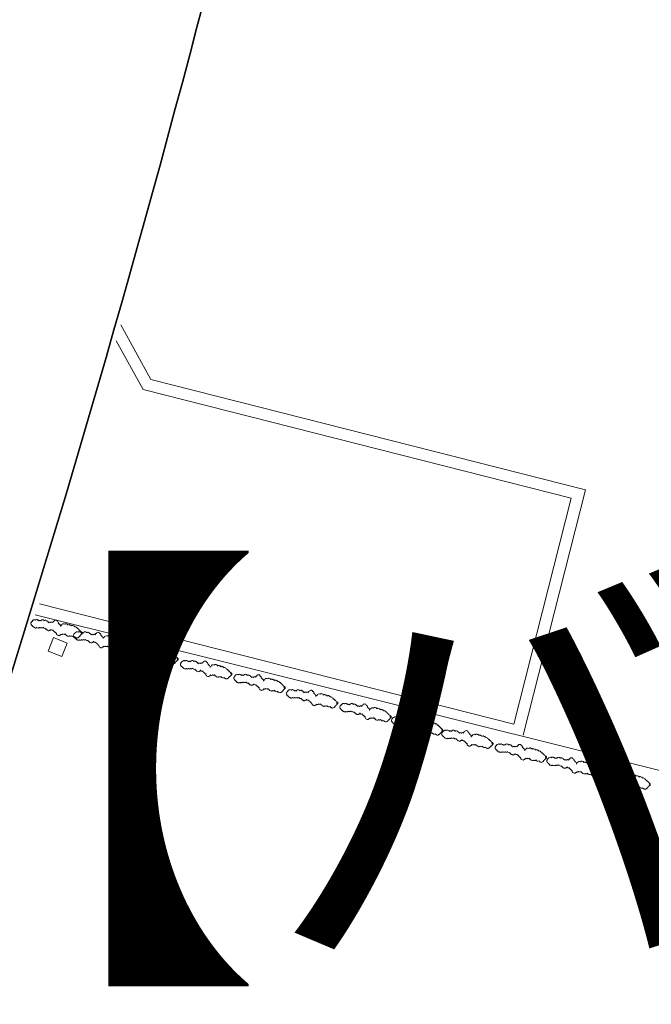
# Model space of a CAD drawing. Units: inches. Extents: x -4058121 to -1681848, y 106085 to 1792351.
# Drawn here: x -3023941 to -3017491, y 346083 to 356139 of the extents above; entities that cross this region are included whole.
import ezdxf

# ---------------------------------------------------------------- set-up
doc = ezdxf.new("R2010")
doc.units = ezdxf.units.IN
doc.header["$MEASUREMENT"] = 0
doc.layers.add('施設配置図', color=1, linetype='Continuous')
doc.styles.get("Standard").update_dxf_attribs({"font": 'arial.ttf'})

msp = doc.modelspace()

# ---------------------------------------------------------------- linework, layer by layer
at = {"layer": '施設配置図', "lineweight": 13}
for p, q in [((-3022601, 352464), (-3022908, 353024, 0)), ((-3022681, 352361), (-3022955, 352859, 0)), ((-3018162, 351338), (-3022601, 352464)), ((-3018308, 351251), (-3022681, 352361)), ((-3018162, 351338), (-3018798, 348832)), ((-3018308, 351251), (-3018893, 348944)), ((-3018893, 348944), (-3023739, 350174)), ((-3014080, 347640, 0), (-3023783, 350062)), ((-3023594, 349829, 0), (-3023651, 349690, 0)), ((-3023455, 349773, 0), (-3023594, 349829, 0)), ((-3023512, 349634, 0), (-3023455, 349773, 0)), ((-3023651, 349690, 0), (-3023512, 349634, 0))]:
    msp.add_line(p, q, dxfattribs=at)
at = {"layer": '施設配置図', "color": 0}
for points in [[(-3004044, 471687, -0.020588), (-3003511, 470349), (-3003728, 470273, -0.063885), (-3002811, 465974), (-3002582, 465993, -0.047814), (-3002625, 462654), (-3002854, 462679, -0.059759), (-3003784, 458672), (-3007867, 447394, 0.076637), (-3009793, 437599), (-3010019, 431278), (-3009790, 431270), (-3010144, 421388, -0.054439), (-3016479, 377882), (-3021983, 356626, -0.030577), (-3027748, 338905)], [(-3027748, 338905, 0.030577), (-3021983, 356626), (-3016479, 377882, 0.04419), (-3010610, 413121, -0.349496), (-3009761, 414033), (-3007661, 414348, -0.356322), (-3004398, 412413, 0.139075), (-2992564, 396085, -0.128947), (-2990270, 393049, 0.183885), (-2975655, 377494), (-2971995, 375713, 0.064593), (-2961872, 372316), (-2942553, 368504, 0.082883), (-2932186, 368199), (-2912851, 370845), (-2912593, 370534, 0.083781), (-2934713, 344219), (-2938048, 338550, -0.250166), (-2979588, 313156)], [(-3031409, 329622), (-3027748, 338905, 0.030577), (-3021983, 356626), (-3016479, 377882, 0.04419), (-3010610, 413121)]]:
    msp.add_lwpolyline(points, format="xyb", dxfattribs=at)
at = {"layer": '施設配置図', "lineweight": 13, "elevation": 0}
for points in [[(-3023302, 349864, 0.520567), (-3023313, 349875, 0.520567), (-3023313, 349875, 0.520567), (-3023325, 349896, 0.520567), (-3023325, 349896, 0.520567), (-3023336, 349906, 0.520567), (-3023336, 349906, 0.520567), (-3023348, 349917, 0.520567), (-3023348, 349917, 0.520567), (-3023359, 349927, 0.520567), (-3023359, 349927, 0.520567), (-3023382, 349937, 0.520567), (-3023382, 349937, 0.520567), (-3023393, 349948, 0.520567), (-3023393, 349948, 0.520567), (-3023415, 349947, 0.520567), (-3023415, 349947, 0.520567), (-3023426, 349957, 0.520567), (-3023426, 349957, 0.520567), (-3023448, 349956, 0.520567), (-3023448, 349956, 0.520567), (-3023460, 349966, 0.520567), (-3023460, 349966, 0.520567), (-3023481, 349965, 0.520567), (-3023481, 349965, 0.520567), (-3023514, 349953, 0.520567), (-3023514, 349953, 0.520567), (-3023524, 349942, 0.520567), (-3023524, 349942, 0.520567), (-3023536, 349963, 0.520567), (-3023536, 349963, 0.520567), (-3023548, 349973, 0.520567), (-3023548, 349973, 0.520567), (-3023559, 349995, 0.520567), (-3023559, 349995, 0.520567), (-3023571, 350005, 0.520567), (-3023571, 350005, 0.520567), (-3023592, 349993, 0.520567), (-3023592, 349993, 0.520567), (-3023603, 349982, 0.520567), (-3023603, 349982, 0.520567), (-3023625, 349981, 0.520567), (-3023625, 349981, 0.520567), (-3023646, 349980, 0.520567), (-3023646, 349980, 0.520567), (-3023658, 349990, 0.520567), (-3023658, 349990, 0.520567), (-3023669, 350001, 0.520567), (-3023669, 350001, 0.520567), (-3023691, 350000, 0.520567), (-3023691, 350000, 0.520567), (-3023703, 350010, 0.520567), (-3023703, 350010, 0.520567), (-3023724, 349998, 0.520567), (-3023724, 349998, 0.520567), (-3023746, 349997, 0.520567), (-3023746, 349997, 0.520567), (-3023757, 350008, 0.520567), (-3023757, 350008, 0.520567), (-3023779, 350007, 0.520567), (-3023779, 350007, 0.520567), (-3023801, 350006, 0.520567), (-3023801, 350006, 0.520567), (-3023811, 349994, 0.520567), (-3023811, 349994, 0.520567), (-3023822, 349983, 0.520567), (-3023822, 349983, 0.520567), (-3023821, 349961, 0.520567), (-3023821, 349961, 0.520567), (-3023809, 349951, 0.520567), (-3023809, 349951, 0.520567), (-3023798, 349940, 0.520567), (-3023798, 349940, 0.520567), (-3023787, 349930, 0.520567), (-3023787, 349930, 0.520567), (-3023765, 349931, 0.520567), (-3023765, 349931, 0.520567), (-3023743, 349932, 0.520567), (-3023743, 349932, 0.520567), (-3023721, 349933, 0.520567), (-3023721, 349933, 0.520567), (-3023699, 349934, 0.520567), (-3023699, 349934, 0.520567), (-3023677, 349924, 0.520567), (-3023677, 349924, 0.520567), (-3023665, 349913, 0.520567), (-3023665, 349913, 0.520567), (-3023654, 349903, 0.520567), (-3023654, 349903, 0.520567), (-3023632, 349904, 0.520567), (-3023632, 349904, 0.520567), (-3023622, 349915, 0.520567), (-3023622, 349915, 0.520567), (-3023599, 349905, 0.520567), (-3023599, 349905, 0.520567), (-3023588, 349895, 0.520567), (-3023588, 349895, 0.520567), (-3023576, 349885, 0.520567), (-3023576, 349885, 0.520567), (-3023565, 349874, 0.520567), (-3023565, 349874, 0.520567), (-3023553, 349853, 0.520567), (-3023553, 349853, 0.520567), (-3023531, 349854, 0.520567), (-3023531, 349854, 0.520567), (-3023521, 349865, 0.520567), (-3023521, 349865, 0.520567), (-3023499, 349866, 0.520567), (-3023499, 349866, 0.520567), (-3023477, 349867, 0.520567), (-3023477, 349867, 0.520567), (-3023466, 349857, 0.520567), (-3023466, 349857, 0.520567), (-3023454, 349846, 0.520567), (-3023454, 349846, 0.520567), (-3023432, 349847, 0.520567), (-3023432, 349847, 0.520567), (-3023410, 349848, 0.520567), (-3023410, 349848, 0.520567), (-3023377, 349839, 0.520567), (-3023377, 349839, 0.520567), (-3023366, 349828, 0.520567), (-3023366, 349828, 0.520567), (-3023344, 349829, 0.520567), (-3023344, 349829, 0.520567), (-3023333, 349841, 0.520567), (-3023333, 349841, 0.520567), (-3023323, 349852, 0.520567), (-3023323, 349852, 0.520567), (-3023313, 349864, 0.520567), (-3023313, 349864, 0.520567), (-3023302, 349875, 0.520567), (-3023302, 349875, 0.520567), (-3023313, 349885, 0.520567), (-3023313, 349885)], [(-3022867, 349740, 0.520567), (-3022879, 349751, 0.520567), (-3022879, 349751, 0.520567), (-3022891, 349772, 0.520567), (-3022891, 349772, 0.520567), (-3022902, 349783, 0.520567), (-3022902, 349783, 0.520567), (-3022913, 349793, 0.520567), (-3022913, 349793, 0.520567), (-3022925, 349803, 0.520567), (-3022925, 349803, 0.520567), (-3022947, 349813, 0.520567), (-3022947, 349813, 0.520567), (-3022959, 349824, 0.520567), (-3022959, 349824, 0.520567), (-3022980, 349823, 0.520567), (-3022980, 349823, 0.520567), (-3022992, 349833, 0.520567), (-3022992, 349833, 0.520567), (-3023014, 349832, 0.520567), (-3023014, 349832, 0.520567), (-3023025, 349843, 0.520567), (-3023025, 349843, 0.520567), (-3023047, 349842, 0.520567), (-3023047, 349842, 0.520567), (-3023079, 349829, 0.520567), (-3023079, 349829, 0.520567), (-3023090, 349818, 0.520567), (-3023090, 349818, 0.520567), (-3023102, 349839, 0.520567), (-3023102, 349839, 0.520567), (-3023113, 349850, 0.520567), (-3023113, 349850, 0.520567), (-3023125, 349871, 0.520567), (-3023125, 349871, 0.520567), (-3023136, 349881, 0.520567), (-3023136, 349881, 0.520567), (-3023158, 349870, 0.520567), (-3023158, 349870, 0.520567), (-3023168, 349858, 0.520567), (-3023168, 349858, 0.520567), (-3023190, 349857, 0.520567), (-3023190, 349857, 0.520567), (-3023212, 349856, 0.520567), (-3023212, 349856, 0.520567), (-3023223, 349867, 0.520567), (-3023223, 349867, 0.520567), (-3023235, 349877, 0.520567), (-3023235, 349877, 0.520567), (-3023257, 349876, 0.520567), (-3023257, 349876, 0.520567), (-3023268, 349886, 0.520567), (-3023268, 349886, 0.520567), (-3023290, 349875, 0.520567), (-3023290, 349875, 0.520567), (-3023311, 349874, 0.520567), (-3023311, 349874, 0.520567), (-3023323, 349884, 0.520567), (-3023323, 349884, 0.520567), (-3023345, 349883, 0.520567), (-3023345, 349883, 0.520567), (-3023367, 349882, 0.520567), (-3023367, 349882, 0.520567), (-3023377, 349871, 0.520567), (-3023377, 349871, 0.520567), (-3023388, 349859, 0.520567), (-3023388, 349859, 0.520567), (-3023387, 349837, 0.520567), (-3023387, 349837, 0.520567), (-3023375, 349827, 0.520567), (-3023375, 349827, 0.520567), (-3023364, 349817, 0.520567), (-3023364, 349817, 0.520567), (-3023352, 349806, 0.520567), (-3023352, 349806, 0.520567), (-3023330, 349807, 0.520567), (-3023330, 349807, 0.520567), (-3023309, 349808, 0.520567), (-3023309, 349808, 0.520567), (-3023287, 349809, 0.520567), (-3023287, 349809, 0.520567), (-3023265, 349810, 0.520567), (-3023265, 349810, 0.520567), (-3023242, 349800, 0.520567), (-3023242, 349800, 0.520567), (-3023231, 349790, 0.520567), (-3023231, 349790, 0.520567), (-3023220, 349779, 0.520567), (-3023220, 349779, 0.520567), (-3023198, 349780, 0.520567), (-3023198, 349780, 0.520567), (-3023187, 349792, 0.520567), (-3023187, 349792, 0.520567), (-3023165, 349782, 0.520567), (-3023165, 349782, 0.520567), (-3023153, 349771, 0.520567), (-3023153, 349771, 0.520567), (-3023142, 349761, 0.520567), (-3023142, 349761, 0.520567), (-3023131, 349750, 0.520567), (-3023131, 349750, 0.520567), (-3023119, 349729, 0.520567), (-3023119, 349729, 0.520567), (-3023097, 349730, 0.520567), (-3023097, 349730, 0.520567), (-3023086, 349741, 0.520567), (-3023086, 349741, 0.520567), (-3023065, 349742, 0.520567), (-3023065, 349742, 0.520567), (-3023043, 349743, 0.520567), (-3023043, 349743, 0.520567), (-3023031, 349733, 0.520567), (-3023031, 349733, 0.520567), (-3023020, 349723, 0.520567), (-3023020, 349723, 0.520567), (-3022998, 349724, 0.520567), (-3022998, 349724, 0.520567), (-3022976, 349725, 0.520567), (-3022976, 349725, 0.520567), (-3022943, 349715, 0.520567), (-3022943, 349715, 0.520567), (-3022931, 349705, 0.520567), (-3022931, 349705, 0.520567), (-3022909, 349706, 0.520567), (-3022909, 349706, 0.520567), (-3022899, 349717, 0.520567), (-3022899, 349717, 0.520567), (-3022889, 349728, 0.520567), (-3022889, 349728, 0.520567), (-3022878, 349740, 0.520567), (-3022878, 349740, 0.520567), (-3022868, 349751, 0.520567), (-3022868, 349751, 0.520567), (-3022879, 349762, 0.520567), (-3022879, 349762)], [(-3022322, 349599, 0.520567), (-3022333, 349610, 0.520567), (-3022333, 349610, 0.520567), (-3022345, 349631, 0.520567), (-3022345, 349631, 0.520567), (-3022356, 349642, 0.520567), (-3022356, 349642, 0.520567), (-3022368, 349652, 0.520567), (-3022368, 349652, 0.520567), (-3022379, 349663, 0.520567), (-3022379, 349663, 0.520567), (-3022402, 349672, 0.520567), (-3022402, 349672, 0.520567), (-3022413, 349683, 0.520567), (-3022413, 349683, 0.520567), (-3022435, 349682, 0.520567), (-3022435, 349682, 0.520567), (-3022446, 349692, 0.520567), (-3022446, 349692, 0.520567), (-3022468, 349691, 0.520567), (-3022468, 349691, 0.520567), (-3022480, 349702, 0.520567), (-3022480, 349702, 0.520567), (-3022501, 349701, 0.520567), (-3022501, 349701, 0.520567), (-3022534, 349688, 0.520567), (-3022534, 349688, 0.520567), (-3022544, 349677, 0.520567), (-3022544, 349677, 0.520567), (-3022556, 349698, 0.520567), (-3022556, 349698, 0.520567), (-3022568, 349709, 0.520567), (-3022568, 349709, 0.520567), (-3022579, 349730, 0.520567), (-3022579, 349730, 0.520567), (-3022591, 349741, 0.520567), (-3022591, 349741, 0.520567), (-3022612, 349729, 0.520567), (-3022612, 349729, 0.520567), (-3022623, 349717, 0.520567), (-3022623, 349717, 0.520567), (-3022645, 349716, 0.520567), (-3022645, 349716, 0.520567), (-3022666, 349715, 0.520567), (-3022666, 349715, 0.520567), (-3022678, 349726, 0.520567), (-3022678, 349726, 0.520567), (-3022689, 349736, 0.520567), (-3022689, 349736, 0.520567), (-3022711, 349735, 0.520567), (-3022711, 349735, 0.520567), (-3022723, 349746, 0.520567), (-3022723, 349746, 0.520567), (-3022744, 349734, 0.520567), (-3022744, 349734, 0.520567), (-3022766, 349733, 0.520567), (-3022766, 349733, 0.520567), (-3022777, 349743, 0.520567), (-3022777, 349743, 0.520567), (-3022799, 349742, 0.520567), (-3022799, 349742, 0.520567), (-3022821, 349741, 0.520567), (-3022821, 349741, 0.520567), (-3022831, 349730, 0.520567), (-3022831, 349730, 0.520567), (-3022842, 349718, 0.520567), (-3022842, 349718, 0.520567), (-3022841, 349697, 0.520567), (-3022841, 349697, 0.520567), (-3022829, 349686, 0.520567), (-3022829, 349686, 0.520567), (-3022818, 349676, 0.520567), (-3022818, 349676, 0.520567), (-3022807, 349665, 0.520567), (-3022807, 349665, 0.520567), (-3022785, 349666, 0.520567), (-3022785, 349666, 0.520567), (-3022763, 349667, 0.520567), (-3022763, 349667, 0.520567), (-3022741, 349668, 0.520567), (-3022741, 349668, 0.520567), (-3022719, 349669, 0.520567), (-3022719, 349669, 0.520567), (-3022697, 349659, 0.520567), (-3022697, 349659, 0.520567), (-3022685, 349649, 0.520567), (-3022685, 349649, 0.520567), (-3022674, 349638, 0.520567), (-3022674, 349638, 0.520567), (-3022652, 349639, 0.520567), (-3022652, 349639, 0.520567), (-3022642, 349651, 0.520567), (-3022642, 349651, 0.520567), (-3022619, 349641, 0.520567), (-3022619, 349641, 0.520567), (-3022608, 349630, 0.520567), (-3022608, 349630, 0.520567), (-3022596, 349620, 0.520567), (-3022596, 349620, 0.520567), (-3022585, 349610, 0.520567), (-3022585, 349610, 0.520567), (-3022573, 349588, 0.520567), (-3022573, 349588, 0.520567), (-3022551, 349589, 0.520567), (-3022551, 349589, 0.520567), (-3022541, 349601, 0.520567), (-3022541, 349601, 0.520567), (-3022519, 349602, 0.520567), (-3022519, 349602, 0.520567), (-3022497, 349603, 0.520567), (-3022497, 349603, 0.520567), (-3022486, 349592, 0.520567), (-3022486, 349592, 0.520567), (-3022474, 349582, 0.520567), (-3022474, 349582, 0.520567), (-3022452, 349583, 0.520567), (-3022452, 349583, 0.520567), (-3022430, 349584, 0.520567), (-3022430, 349584, 0.520567), (-3022397, 349574, 0.520567), (-3022397, 349574, 0.520567), (-3022386, 349564, 0.520567), (-3022386, 349564, 0.520567), (-3022364, 349565, 0.520567), (-3022364, 349565, 0.520567), (-3022353, 349576, 0.520567), (-3022353, 349576, 0.520567), (-3022343, 349588, 0.520567), (-3022343, 349588, 0.520567), (-3022332, 349599, 0.520567), (-3022332, 349599, 0.520567), (-3022322, 349610, 0.520567), (-3022322, 349610, 0.520567), (-3022333, 349621, 0.520567), (-3022333, 349621)], [(-3021775, 349447, 0.520567), (-3021786, 349457, 0.520567), (-3021786, 349457, 0.520567), (-3021798, 349478, 0.520567), (-3021798, 349478, 0.520567), (-3021810, 349489, 0.520567), (-3021810, 349489, 0.520567), (-3021821, 349499, 0.520567), (-3021821, 349499, 0.520567), (-3021832, 349510, 0.520567), (-3021832, 349510, 0.520567), (-3021855, 349520, 0.520567), (-3021855, 349520, 0.520567), (-3021866, 349530, 0.520567), (-3021866, 349530, 0.520567), (-3021888, 349529, 0.520567), (-3021888, 349529, 0.520567), (-3021899, 349539, 0.520567), (-3021899, 349539, 0.520567), (-3021921, 349538, 0.520567), (-3021921, 349538, 0.520567), (-3021933, 349549, 0.520567), (-3021933, 349549, 0.520567), (-3021955, 349548, 0.520567), (-3021955, 349548, 0.520567), (-3021987, 349535, 0.520567), (-3021987, 349535, 0.520567), (-3021997, 349524, 0.520567), (-3021997, 349524, 0.520567), (-3022009, 349545, 0.520567), (-3022009, 349545, 0.520567), (-3022021, 349556, 0.520567), (-3022021, 349556, 0.520567), (-3022033, 349577, 0.520567), (-3022033, 349577, 0.520567), (-3022044, 349588, 0.520567), (-3022044, 349588, 0.520567), (-3022065, 349576, 0.520567), (-3022065, 349576, 0.520567), (-3022076, 349564, 0.520567), (-3022076, 349564, 0.520567), (-3022098, 349563, 0.520567), (-3022098, 349563, 0.520567), (-3022120, 349562, 0.520567), (-3022120, 349562, 0.520567), (-3022131, 349573, 0.520567), (-3022131, 349573, 0.520567), (-3022142, 349583, 0.520567), (-3022142, 349583, 0.520567), (-3022164, 349582, 0.520567), (-3022164, 349582, 0.520567), (-3022176, 349593, 0.520567), (-3022176, 349593, 0.520567), (-3022197, 349581, 0.520567), (-3022197, 349581, 0.520567), (-3022219, 349580, 0.520567), (-3022219, 349580, 0.520567), (-3022230, 349590, 0.520567), (-3022230, 349590, 0.520567), (-3022252, 349589, 0.520567), (-3022252, 349589, 0.520567), (-3022274, 349588, 0.520567), (-3022274, 349588, 0.520567), (-3022285, 349577, 0.520567), (-3022285, 349577, 0.520567), (-3022295, 349565, 0.520567), (-3022295, 349565, 0.520567), (-3022294, 349544, 0.520567), (-3022294, 349544, 0.520567), (-3022283, 349533, 0.520567), (-3022283, 349533, 0.520567), (-3022271, 349523, 0.520567), (-3022271, 349523, 0.520567), (-3022260, 349512, 0.520567), (-3022260, 349512, 0.520567), (-3022238, 349513, 0.520567), (-3022238, 349513, 0.520567), (-3022216, 349514, 0.520567), (-3022216, 349514, 0.520567), (-3022194, 349515, 0.520567), (-3022194, 349515, 0.520567), (-3022172, 349516, 0.520567), (-3022172, 349516, 0.520567), (-3022150, 349506, 0.520567), (-3022150, 349506, 0.520567), (-3022139, 349496, 0.520567), (-3022139, 349496, 0.520567), (-3022127, 349485, 0.520567), (-3022127, 349485, 0.520567), (-3022105, 349486, 0.520567), (-3022105, 349486, 0.520567), (-3022095, 349498, 0.520567), (-3022095, 349498, 0.520567), (-3022072, 349488, 0.520567), (-3022072, 349488, 0.520567), (-3022061, 349477, 0.520567), (-3022061, 349477, 0.520567), (-3022050, 349467, 0.520567), (-3022050, 349467, 0.520567), (-3022038, 349457, 0.520567), (-3022038, 349457, 0.520567), (-3022026, 349435, 0.520567), (-3022026, 349435, 0.520567), (-3022004, 349436, 0.520567), (-3022004, 349436, 0.520567), (-3021994, 349448, 0.520567), (-3021994, 349448, 0.520567), (-3021972, 349449, 0.520567), (-3021972, 349449, 0.520567), (-3021950, 349450, 0.520567), (-3021950, 349450, 0.520567), (-3021939, 349439, 0.520567), (-3021939, 349439, 0.520567), (-3021927, 349429, 0.520567), (-3021927, 349429, 0.520567), (-3021906, 349430, 0.520567), (-3021906, 349430, 0.520567), (-3021884, 349431, 0.520567), (-3021884, 349431, 0.520567), (-3021850, 349421, 0.520567), (-3021850, 349421, 0.520567), (-3021839, 349411, 0.520567), (-3021839, 349411, 0.520567), (-3021817, 349412, 0.520567), (-3021817, 349412, 0.520567), (-3021807, 349423, 0.520567), (-3021807, 349423, 0.520567), (-3021796, 349435, 0.520567), (-3021796, 349435, 0.520567), (-3021786, 349446, 0.520567), (-3021786, 349446, 0.520567), (-3021775, 349457, 0.520567), (-3021775, 349457, 0.520567), (-3021787, 349468, 0.520567), (-3021787, 349468)], [(-3021229, 349306, 0.520567), (-3021241, 349316, 0.520567), (-3021241, 349316, 0.520567), (-3021252, 349337, 0.520567), (-3021252, 349337, 0.520567), (-3021264, 349348, 0.520567), (-3021264, 349348, 0.520567), (-3021275, 349358, 0.520567), (-3021275, 349358, 0.520567), (-3021287, 349369, 0.520567), (-3021287, 349369, 0.520567), (-3021309, 349379, 0.520567), (-3021309, 349379, 0.520567), (-3021321, 349389, 0.520567), (-3021321, 349389, 0.520567), (-3021342, 349388, 0.520567), (-3021342, 349388, 0.520567), (-3021354, 349399, 0.520567), (-3021354, 349399, 0.520567), (-3021376, 349398, 0.520567), (-3021376, 349398, 0.520567), (-3021387, 349408, 0.520567), (-3021387, 349408, 0.520567), (-3021409, 349407, 0.520567), (-3021409, 349407, 0.520567), (-3021441, 349395, 0.520567), (-3021441, 349395, 0.520567), (-3021452, 349383, 0.520567), (-3021452, 349383, 0.520567), (-3021464, 349405, 0.520567), (-3021464, 349405, 0.520567), (-3021475, 349415, 0.520567), (-3021475, 349415, 0.520567), (-3021487, 349436, 0.520567), (-3021487, 349436, 0.520567), (-3021498, 349447, 0.520567), (-3021498, 349447, 0.520567), (-3021520, 349435, 0.520567), (-3021520, 349435, 0.520567), (-3021530, 349423, 0.520567), (-3021530, 349423, 0.520567), (-3021552, 349422, 0.520567), (-3021552, 349422, 0.520567), (-3021574, 349421, 0.520567), (-3021574, 349421, 0.520567), (-3021585, 349432, 0.520567), (-3021585, 349432, 0.520567), (-3021597, 349442, 0.520567), (-3021597, 349442, 0.520567), (-3021619, 349441, 0.520567), (-3021619, 349441, 0.520567), (-3021630, 349452, 0.520567), (-3021630, 349452, 0.520567), (-3021652, 349440, 0.520567), (-3021652, 349440, 0.520567), (-3021673, 349439, 0.520567), (-3021673, 349439, 0.520567), (-3021685, 349449, 0.520567), (-3021685, 349449, 0.520567), (-3021707, 349448, 0.520567), (-3021707, 349448, 0.520567), (-3021729, 349447, 0.520567), (-3021729, 349447, 0.520567), (-3021739, 349436, 0.520567), (-3021739, 349436, 0.520567), (-3021749, 349425, 0.520567), (-3021749, 349425, 0.520567), (-3021748, 349403, 0.520567), (-3021748, 349403, 0.520567), (-3021737, 349392, 0.520567), (-3021737, 349392, 0.520567), (-3021726, 349382, 0.520567), (-3021726, 349382, 0.520567), (-3021714, 349371, 0.520567), (-3021714, 349371, 0.520567), (-3021692, 349372, 0.520567), (-3021692, 349372, 0.520567), (-3021670, 349373, 0.520567), (-3021670, 349373, 0.520567), (-3021649, 349374, 0.520567), (-3021649, 349374, 0.520567), (-3021627, 349375, 0.520567), (-3021627, 349375, 0.520567), (-3021604, 349365, 0.520567), (-3021604, 349365, 0.520567), (-3021593, 349355, 0.520567), (-3021593, 349355, 0.520567), (-3021582, 349345, 0.520567), (-3021582, 349345, 0.520567), (-3021560, 349346, 0.520567), (-3021560, 349346, 0.520567), (-3021549, 349357, 0.520567), (-3021549, 349357, 0.520567), (-3021527, 349347, 0.520567), (-3021527, 349347, 0.520567), (-3021515, 349337, 0.520567), (-3021515, 349337, 0.520567), (-3021504, 349326, 0.520567), (-3021504, 349326, 0.520567), (-3021493, 349316, 0.520567), (-3021493, 349316, 0.520567), (-3021481, 349294, 0.520567), (-3021481, 349294, 0.520567), (-3021459, 349295, 0.520567), (-3021459, 349295, 0.520567), (-3021448, 349307, 0.520567), (-3021448, 349307, 0.520567), (-3021426, 349308, 0.520567), (-3021426, 349308, 0.520567), (-3021405, 349309, 0.520567), (-3021405, 349309, 0.520567), (-3021393, 349298, 0.520567), (-3021393, 349298, 0.520567), (-3021382, 349288, 0.520567), (-3021382, 349288, 0.520567), (-3021360, 349289, 0.520567), (-3021360, 349289, 0.520567), (-3021338, 349290, 0.520567), (-3021338, 349290, 0.520567), (-3021305, 349280, 0.520567), (-3021305, 349280, 0.520567), (-3021293, 349270, 0.520567), (-3021293, 349270, 0.520567), (-3021271, 349271, 0.520567), (-3021271, 349271, 0.520567), (-3021261, 349282, 0.520567), (-3021261, 349282, 0.520567), (-3021251, 349294, 0.520567), (-3021251, 349294, 0.520567), (-3021240, 349305, 0.520567), (-3021240, 349305, 0.520567), (-3021230, 349317, 0.520567), (-3021230, 349317, 0.520567), (-3021241, 349327, 0.520567), (-3021241, 349327)], [(-3020692, 349149, 0.520567), (-3020704, 349159, 0.520567), (-3020704, 349159, 0.520567), (-3020716, 349181, 0.520567), (-3020716, 349181, 0.520567), (-3020727, 349191, 0.520567), (-3020727, 349191, 0.520567), (-3020738, 349201, 0.520567), (-3020738, 349201, 0.520567), (-3020750, 349212, 0.520567), (-3020750, 349212, 0.520567), (-3020772, 349222, 0.520567), (-3020772, 349222, 0.520567), (-3020784, 349232, 0.520567), (-3020784, 349232, 0.520567), (-3020805, 349231, 0.520567), (-3020805, 349231, 0.520567), (-3020817, 349242, 0.520567), (-3020817, 349242, 0.520567), (-3020839, 349241, 0.520567), (-3020839, 349241, 0.520567), (-3020850, 349251, 0.520567), (-3020850, 349251, 0.520567), (-3020872, 349250, 0.520567), (-3020872, 349250, 0.520567), (-3020904, 349238, 0.520567), (-3020904, 349238, 0.520567), (-3020915, 349226, 0.520567), (-3020915, 349226, 0.520567), (-3020927, 349248, 0.520567), (-3020927, 349248, 0.520567), (-3020938, 349258, 0.520567), (-3020938, 349258, 0.520567), (-3020950, 349279, 0.520567), (-3020950, 349279, 0.520567), (-3020961, 349290, 0.520567), (-3020961, 349290, 0.520567), (-3020983, 349278, 0.520567), (-3020983, 349278, 0.520567), (-3020993, 349267, 0.520567), (-3020993, 349267, 0.520567), (-3021015, 349266, 0.520567), (-3021015, 349266, 0.520567), (-3021037, 349265, 0.520567), (-3021037, 349265, 0.520567), (-3021048, 349275, 0.520567), (-3021048, 349275, 0.520567), (-3021060, 349286, 0.520567), (-3021060, 349286, 0.520567), (-3021082, 349285, 0.520567), (-3021082, 349285, 0.520567), (-3021093, 349295, 0.520567), (-3021093, 349295, 0.520567), (-3021115, 349283, 0.520567), (-3021115, 349283, 0.520567), (-3021136, 349282, 0.520567), (-3021136, 349282, 0.520567), (-3021148, 349293, 0.520567), (-3021148, 349293, 0.520567), (-3021170, 349292, 0.520567), (-3021170, 349292, 0.520567), (-3021192, 349291, 0.520567), (-3021192, 349291, 0.520567), (-3021202, 349279, 0.520567), (-3021202, 349279, 0.520567), (-3021213, 349268, 0.520567), (-3021213, 349268, 0.520567), (-3021212, 349246, 0.520567), (-3021212, 349246, 0.520567), (-3021200, 349235, 0.520567), (-3021200, 349235, 0.520567), (-3021189, 349225, 0.520567), (-3021189, 349225, 0.520567), (-3021177, 349215, 0.520567), (-3021177, 349215, 0.520567), (-3021155, 349216, 0.520567), (-3021155, 349216, 0.520567), (-3021134, 349217, 0.520567), (-3021134, 349217, 0.520567), (-3021112, 349218, 0.520567), (-3021112, 349218, 0.520567), (-3021090, 349219, 0.520567), (-3021090, 349219, 0.520567), (-3021067, 349209, 0.520567), (-3021067, 349209, 0.520567), (-3021056, 349198, 0.520567), (-3021056, 349198, 0.520567), (-3021045, 349188, 0.520567), (-3021045, 349188, 0.520567), (-3021023, 349189, 0.520567), (-3021023, 349189, 0.520567), (-3021012, 349200, 0.520567), (-3021012, 349200, 0.520567), (-3020990, 349190, 0.520567), (-3020990, 349190, 0.520567), (-3020978, 349180, 0.520567), (-3020978, 349180, 0.520567), (-3020967, 349169, 0.520567), (-3020967, 349169, 0.520567), (-3020956, 349159, 0.520567), (-3020956, 349159, 0.520567), (-3020944, 349138, 0.520567), (-3020944, 349138, 0.520567), (-3020922, 349139, 0.520567), (-3020922, 349139, 0.520567), (-3020911, 349150, 0.520567), (-3020911, 349150, 0.520567), (-3020889, 349151, 0.520567), (-3020889, 349151, 0.520567), (-3020868, 349152, 0.520567), (-3020868, 349152, 0.520567), (-3020856, 349141, 0.520567), (-3020856, 349141, 0.520567), (-3020845, 349131, 0.520567), (-3020845, 349131, 0.520567), (-3020823, 349132, 0.520567), (-3020823, 349132, 0.520567), (-3020801, 349133, 0.520567), (-3020801, 349133, 0.520567), (-3020768, 349124, 0.520567), (-3020768, 349124, 0.520567), (-3020756, 349113, 0.520567), (-3020756, 349113, 0.520567), (-3020734, 349114, 0.520567), (-3020734, 349114, 0.520567), (-3020724, 349126, 0.520567), (-3020724, 349126, 0.520567), (-3020714, 349137, 0.520567), (-3020714, 349137, 0.520567), (-3020703, 349148, 0.520567), (-3020703, 349148, 0.520567), (-3020693, 349160, 0.520567), (-3020693, 349160, 0.520567), (-3020704, 349170, 0.520567), (-3020704, 349170)], [(-3020147, 349008, 0.520567), (-3020158, 349018, 0.520567), (-3020158, 349018, 0.520567), (-3020170, 349040, 0.520567), (-3020170, 349040, 0.520567), (-3020181, 349050, 0.520567), (-3020181, 349050, 0.520567), (-3020193, 349061, 0.520567), (-3020193, 349061, 0.520567), (-3020204, 349071, 0.520567), (-3020204, 349071, 0.520567), (-3020227, 349081, 0.520567), (-3020227, 349081, 0.520567), (-3020238, 349091, 0.520567), (-3020238, 349091, 0.520567), (-3020260, 349090, 0.520567), (-3020260, 349090, 0.520567), (-3020271, 349101, 0.520567), (-3020271, 349101, 0.520567), (-3020293, 349100, 0.520567), (-3020293, 349100, 0.520567), (-3020305, 349110, 0.520567), (-3020305, 349110, 0.520567), (-3020326, 349109, 0.520567), (-3020326, 349109, 0.520567), (-3020359, 349097, 0.520567), (-3020359, 349097, 0.520567), (-3020369, 349085, 0.520567), (-3020369, 349085, 0.520567), (-3020381, 349107, 0.520567), (-3020381, 349107, 0.520567), (-3020392, 349117, 0.520567), (-3020392, 349117, 0.520567), (-3020404, 349139, 0.520567), (-3020404, 349139, 0.520567), (-3020416, 349149, 0.520567), (-3020416, 349149, 0.520567), (-3020437, 349137, 0.520567), (-3020437, 349137, 0.520567), (-3020448, 349126, 0.520567), (-3020448, 349126, 0.520567), (-3020470, 349125, 0.520567), (-3020470, 349125, 0.520567), (-3020491, 349124, 0.520567), (-3020491, 349124, 0.520567), (-3020503, 349134, 0.520567), (-3020503, 349134, 0.520567), (-3020514, 349145, 0.520567), (-3020514, 349145, 0.520567), (-3020536, 349144, 0.520567), (-3020536, 349144, 0.520567), (-3020548, 349154, 0.520567), (-3020548, 349154, 0.520567), (-3020569, 349142, 0.520567), (-3020569, 349142, 0.520567), (-3020591, 349141, 0.520567), (-3020591, 349141, 0.520567), (-3020602, 349152, 0.520567), (-3020602, 349152, 0.520567), (-3020624, 349151, 0.520567), (-3020624, 349151, 0.520567), (-3020646, 349150, 0.520567), (-3020646, 349150, 0.520567), (-3020656, 349138, 0.520567), (-3020656, 349138, 0.520567), (-3020667, 349127, 0.520567), (-3020667, 349127, 0.520567), (-3020666, 349105, 0.520567), (-3020666, 349105, 0.520567), (-3020654, 349095, 0.520567), (-3020654, 349095, 0.520567), (-3020643, 349084, 0.520567), (-3020643, 349084, 0.520567), (-3020632, 349074, 0.520567), (-3020632, 349074, 0.520567), (-3020610, 349075, 0.520567), (-3020610, 349075, 0.520567), (-3020588, 349076, 0.520567), (-3020588, 349076, 0.520567), (-3020566, 349077, 0.520567), (-3020566, 349077, 0.520567), (-3020544, 349078, 0.520567), (-3020544, 349078, 0.520567), (-3020522, 349068, 0.520567), (-3020522, 349068, 0.520567), (-3020510, 349057, 0.520567), (-3020510, 349057, 0.520567), (-3020499, 349047, 0.520567), (-3020499, 349047, 0.520567), (-3020477, 349048, 0.520567), (-3020477, 349048, 0.520567), (-3020467, 349059, 0.520567), (-3020467, 349059, 0.520567), (-3020444, 349049, 0.520567), (-3020444, 349049, 0.520567), (-3020433, 349039, 0.520567), (-3020433, 349039, 0.520567), (-3020421, 349028, 0.520567), (-3020421, 349028, 0.520567), (-3020410, 349018, 0.520567), (-3020410, 349018, 0.520567), (-3020398, 348997, 0.520567), (-3020398, 348997, 0.520567), (-3020376, 348998, 0.520567), (-3020376, 348998, 0.520567), (-3020366, 349009, 0.520567), (-3020366, 349009, 0.520567), (-3020344, 349010, 0.520567), (-3020344, 349010, 0.520567), (-3020322, 349011, 0.520567), (-3020322, 349011, 0.520567), (-3020311, 349001, 0.520567), (-3020311, 349001, 0.520567), (-3020299, 348990, 0.520567), (-3020299, 348990, 0.520567), (-3020277, 348991, 0.520567), (-3020277, 348991, 0.520567), (-3020255, 348992, 0.520567), (-3020255, 348992, 0.520567), (-3020222, 348983, 0.520567), (-3020222, 348983, 0.520567), (-3020211, 348972, 0.520567), (-3020211, 348972, 0.520567), (-3020189, 348973, 0.520567), (-3020189, 348973, 0.520567), (-3020178, 348985, 0.520567), (-3020178, 348985, 0.520567), (-3020168, 348996, 0.520567), (-3020168, 348996, 0.520567), (-3020157, 349007, 0.520567), (-3020157, 349007, 0.520567), (-3020147, 349019, 0.520567), (-3020147, 349019, 0.520567), (-3020158, 349029, 0.520567), (-3020158, 349029)], [(-3019619, 348872, 0.520567), (-3019630, 348883, 0.520567), (-3019630, 348883, 0.520567), (-3019642, 348904, 0.520567), (-3019642, 348904, 0.520567), (-3019654, 348915, 0.520567), (-3019654, 348915, 0.520567), (-3019665, 348925, 0.520567), (-3019665, 348925, 0.520567), (-3019676, 348935, 0.520567), (-3019676, 348935, 0.520567), (-3019699, 348945, 0.520567), (-3019699, 348945, 0.520567), (-3019710, 348956, 0.520567), (-3019710, 348956, 0.520567), (-3019732, 348955, 0.520567), (-3019732, 348955, 0.520567), (-3019744, 348965, 0.520567), (-3019744, 348965, 0.520567), (-3019765, 348964, 0.520567), (-3019765, 348964, 0.520567), (-3019777, 348975, 0.520567), (-3019777, 348975, 0.520567), (-3019799, 348974, 0.520567), (-3019799, 348974, 0.520567), (-3019831, 348961, 0.520567), (-3019831, 348961, 0.520567), (-3019841, 348950, 0.520567), (-3019841, 348950, 0.520567), (-3019853, 348971, 0.520567), (-3019853, 348971, 0.520567), (-3019865, 348982, 0.520567), (-3019865, 348982, 0.520567), (-3019877, 349003, 0.520567), (-3019877, 349003, 0.520567), (-3019888, 349013, 0.520567), (-3019888, 349013, 0.520567), (-3019910, 349002, 0.520567), (-3019910, 349002, 0.520567), (-3019920, 348990, 0.520567), (-3019920, 348990, 0.520567), (-3019942, 348989, 0.520567), (-3019942, 348989, 0.520567), (-3019964, 348988, 0.520567), (-3019964, 348988, 0.520567), (-3019975, 348999, 0.520567), (-3019975, 348999, 0.520567), (-3019987, 349009, 0.520567), (-3019987, 349009, 0.520567), (-3020008, 349008, 0.520567), (-3020008, 349008, 0.520567), (-3020020, 349018, 0.520567), (-3020020, 349018, 0.520567), (-3020041, 349007, 0.520567), (-3020041, 349007, 0.520567), (-3020063, 349006, 0.520567), (-3020063, 349006, 0.520567), (-3020075, 349016, 0.520567), (-3020075, 349016, 0.520567), (-3020096, 349015, 0.520567), (-3020096, 349015, 0.520567), (-3020118, 349014, 0.520567), (-3020118, 349014, 0.520567), (-3020129, 349003, 0.520567), (-3020129, 349003, 0.520567), (-3020139, 348991, 0.520567), (-3020139, 348991, 0.520567), (-3020138, 348969, 0.520567), (-3020138, 348969, 0.520567), (-3020127, 348959, 0.520567), (-3020127, 348959, 0.520567), (-3020115, 348949, 0.520567), (-3020115, 348949, 0.520567), (-3020104, 348938, 0.520567), (-3020104, 348938, 0.520567), (-3020082, 348939, 0.520567), (-3020082, 348939, 0.520567), (-3020060, 348940, 0.520567), (-3020060, 348940, 0.520567), (-3020038, 348941, 0.520567), (-3020038, 348941, 0.520567), (-3020016, 348942, 0.520567), (-3020016, 348942, 0.520567), (-3019994, 348932, 0.520567), (-3019994, 348932, 0.520567), (-3019983, 348922, 0.520567), (-3019983, 348922, 0.520567), (-3019971, 348911, 0.520567), (-3019971, 348911, 0.520567), (-3019949, 348912, 0.520567), (-3019949, 348912, 0.520567), (-3019939, 348924, 0.520567), (-3019939, 348924, 0.520567), (-3019917, 348914, 0.520567), (-3019917, 348914, 0.520567), (-3019905, 348903, 0.520567), (-3019905, 348903, 0.520567), (-3019894, 348893, 0.520567), (-3019894, 348893, 0.520567), (-3019882, 348882, 0.520567), (-3019882, 348882, 0.520567), (-3019870, 348861, 0.520567), (-3019870, 348861, 0.520567), (-3019848, 348862, 0.520567), (-3019848, 348862, 0.520567), (-3019838, 348873, 0.520567), (-3019838, 348873, 0.520567), (-3019816, 348874, 0.520567), (-3019816, 348874, 0.520567), (-3019794, 348875, 0.520567), (-3019794, 348875, 0.520567), (-3019783, 348865, 0.520567), (-3019783, 348865, 0.520567), (-3019771, 348855, 0.520567), (-3019771, 348855, 0.520567), (-3019750, 348856, 0.520567), (-3019750, 348856, 0.520567), (-3019728, 348857, 0.520567), (-3019728, 348857, 0.520567), (-3019694, 348847, 0.520567), (-3019694, 348847, 0.520567), (-3019683, 348837, 0.520567), (-3019683, 348837, 0.520567), (-3019661, 348838, 0.520567), (-3019661, 348838, 0.520567), (-3019651, 348849, 0.520567), (-3019651, 348849, 0.520567), (-3019640, 348860, 0.520567), (-3019640, 348860, 0.520567), (-3019630, 348872, 0.520567), (-3019630, 348872, 0.520567), (-3019619, 348883, 0.520567), (-3019619, 348883, 0.520567), (-3019631, 348894, 0.520567), (-3019631, 348894)], [(-3019106, 348736, 0.520567), (-3019118, 348746, 0.520567), (-3019118, 348746, 0.520567), (-3019130, 348767, 0.520567), (-3019130, 348767, 0.520567), (-3019141, 348778, 0.520567), (-3019141, 348778, 0.520567), (-3019153, 348788, 0.520567), (-3019153, 348788, 0.520567), (-3019164, 348799, 0.520567), (-3019164, 348799, 0.520567), (-3019186, 348809, 0.520567), (-3019186, 348809, 0.520567), (-3019198, 348819, 0.520567), (-3019198, 348819, 0.520567), (-3019220, 348818, 0.520567), (-3019220, 348818, 0.520567), (-3019231, 348829, 0.520567), (-3019231, 348829, 0.520567), (-3019253, 348828, 0.520567), (-3019253, 348828, 0.520567), (-3019264, 348838, 0.520567), (-3019264, 348838, 0.520567), (-3019286, 348837, 0.520567), (-3019286, 348837, 0.520567), (-3019319, 348825, 0.520567), (-3019319, 348825, 0.520567), (-3019329, 348813, 0.520567), (-3019329, 348813, 0.520567), (-3019341, 348835, 0.520567), (-3019341, 348835, 0.520567), (-3019352, 348845, 0.520567), (-3019352, 348845, 0.520567), (-3019364, 348866, 0.520567), (-3019364, 348866, 0.520567), (-3019376, 348877, 0.520567), (-3019376, 348877, 0.520567), (-3019397, 348865, 0.520567), (-3019397, 348865, 0.520567), (-3019408, 348853, 0.520567), (-3019408, 348853, 0.520567), (-3019429, 348852, 0.520567), (-3019429, 348852, 0.520567), (-3019451, 348852, 0.520567), (-3019451, 348852, 0.520567), (-3019463, 348862, 0.520567), (-3019463, 348862, 0.520567), (-3019474, 348872, 0.520567), (-3019474, 348872, 0.520567), (-3019496, 348871, 0.520567), (-3019496, 348871, 0.520567), (-3019507, 348882, 0.520567), (-3019507, 348882, 0.520567), (-3019529, 348870, 0.520567), (-3019529, 348870, 0.520567), (-3019551, 348869, 0.520567), (-3019551, 348869, 0.520567), (-3019562, 348879, 0.520567), (-3019562, 348879, 0.520567), (-3019584, 348878, 0.520567), (-3019584, 348878, 0.520567), (-3019606, 348877, 0.520567), (-3019606, 348877, 0.520567), (-3019616, 348866, 0.520567), (-3019616, 348866, 0.520567), (-3019627, 348855, 0.520567), (-3019627, 348855, 0.520567), (-3019626, 348833, 0.520567), (-3019626, 348833, 0.520567), (-3019614, 348822, 0.520567), (-3019614, 348822, 0.520567), (-3019603, 348812, 0.520567), (-3019603, 348812, 0.520567), (-3019591, 348801, 0.520567), (-3019591, 348801, 0.520567), (-3019570, 348802, 0.520567), (-3019570, 348802, 0.520567), (-3019548, 348803, 0.520567), (-3019548, 348803, 0.520567), (-3019526, 348804, 0.520567), (-3019526, 348804, 0.520567), (-3019504, 348805, 0.520567), (-3019504, 348805, 0.520567), (-3019482, 348795, 0.520567), (-3019482, 348795, 0.520567), (-3019470, 348785, 0.520567), (-3019470, 348785, 0.520567), (-3019459, 348775, 0.520567), (-3019459, 348775, 0.520567), (-3019437, 348776, 0.520567), (-3019437, 348776, 0.520567), (-3019426, 348787, 0.520567), (-3019426, 348787, 0.520567), (-3019404, 348777, 0.520567), (-3019404, 348777, 0.520567), (-3019393, 348767, 0.520567), (-3019393, 348767, 0.520567), (-3019381, 348756, 0.520567), (-3019381, 348756, 0.520567), (-3019370, 348746, 0.520567), (-3019370, 348746, 0.520567), (-3019358, 348724, 0.520567), (-3019358, 348724, 0.520567), (-3019336, 348725, 0.520567), (-3019336, 348725, 0.520567), (-3019326, 348737, 0.520567), (-3019326, 348737, 0.520567), (-3019304, 348738, 0.520567), (-3019304, 348738, 0.520567), (-3019282, 348739, 0.520567), (-3019282, 348739, 0.520567), (-3019270, 348728, 0.520567), (-3019270, 348728, 0.520567), (-3019259, 348718, 0.520567), (-3019259, 348718, 0.520567), (-3019237, 348719, 0.520567), (-3019237, 348719, 0.520567), (-3019215, 348720, 0.520567), (-3019215, 348720, 0.520567), (-3019182, 348710, 0.520567), (-3019182, 348710, 0.520567), (-3019171, 348700, 0.520567), (-3019171, 348700, 0.520567), (-3019149, 348701, 0.520567), (-3019149, 348701, 0.520567), (-3019138, 348712, 0.520567), (-3019138, 348712, 0.520567), (-3019128, 348724, 0.520567), (-3019128, 348724, 0.520567), (-3019117, 348735, 0.520567), (-3019117, 348735, 0.520567), (-3019107, 348747, 0.520567), (-3019107, 348747, 0.520567), (-3019118, 348757, 0.520567), (-3019118, 348757)], [(-3018561, 348595, 0.520567), (-3018572, 348605, 0.520567), (-3018572, 348605, 0.520567), (-3018584, 348627, 0.520567), (-3018584, 348627, 0.520567), (-3018596, 348637, 0.520567), (-3018596, 348637, 0.520567), (-3018607, 348647, 0.520567), (-3018607, 348647, 0.520567), (-3018618, 348658, 0.520567), (-3018618, 348658, 0.520567), (-3018641, 348668, 0.520567), (-3018641, 348668, 0.520567), (-3018652, 348678, 0.520567), (-3018652, 348678, 0.520567), (-3018674, 348677, 0.520567), (-3018674, 348677, 0.520567), (-3018685, 348688, 0.520567), (-3018685, 348688, 0.520567), (-3018707, 348687, 0.520567), (-3018707, 348687, 0.520567), (-3018719, 348697, 0.520567), (-3018719, 348697, 0.520567), (-3018741, 348696, 0.520567), (-3018741, 348696, 0.520567), (-3018773, 348684, 0.520567), (-3018773, 348684, 0.520567), (-3018783, 348672, 0.520567), (-3018783, 348672, 0.520567), (-3018795, 348694, 0.520567), (-3018795, 348694, 0.520567), (-3018807, 348704, 0.520567), (-3018807, 348704, 0.520567), (-3018819, 348725, 0.520567), (-3018819, 348725, 0.520567), (-3018830, 348736, 0.520567), (-3018830, 348736, 0.520567), (-3018851, 348724, 0.520567), (-3018851, 348724, 0.520567), (-3018862, 348713, 0.520567), (-3018862, 348713, 0.520567), (-3018884, 348712, 0.520567), (-3018884, 348712, 0.520567), (-3018906, 348711, 0.520567), (-3018906, 348711, 0.520567), (-3018917, 348721, 0.520567), (-3018917, 348721, 0.520567), (-3018928, 348731, 0.520567), (-3018928, 348731, 0.520567), (-3018950, 348730, 0.520567), (-3018950, 348730, 0.520567), (-3018962, 348741, 0.520567), (-3018962, 348741, 0.520567), (-3018983, 348729, 0.520567), (-3018983, 348729, 0.520567), (-3019005, 348728, 0.520567), (-3019005, 348728, 0.520567), (-3019016, 348738, 0.520567), (-3019016, 348738, 0.520567), (-3019038, 348737, 0.520567), (-3019038, 348737, 0.520567), (-3019060, 348736, 0.520567), (-3019060, 348736, 0.520567), (-3019071, 348725, 0.520567), (-3019071, 348725, 0.520567), (-3019081, 348714, 0.520567), (-3019081, 348714, 0.520567), (-3019080, 348692, 0.520567), (-3019080, 348692, 0.520567), (-3019069, 348681, 0.520567), (-3019069, 348681, 0.520567), (-3019057, 348671, 0.520567), (-3019057, 348671, 0.520567), (-3019046, 348661, 0.520567), (-3019046, 348661, 0.520567), (-3019024, 348662, 0.520567), (-3019024, 348662, 0.520567), (-3019002, 348663, 0.520567), (-3019002, 348663, 0.520567), (-3018980, 348663, 0.520567), (-3018980, 348663, 0.520567), (-3018958, 348664, 0.520567), (-3018958, 348664, 0.520567), (-3018936, 348655, 0.520567), (-3018936, 348655, 0.520567), (-3018925, 348644, 0.520567), (-3018925, 348644, 0.520567), (-3018913, 348634, 0.520567), (-3018913, 348634, 0.520567), (-3018891, 348635, 0.520567), (-3018891, 348635, 0.520567), (-3018881, 348646, 0.520567), (-3018881, 348646, 0.520567), (-3018858, 348636, 0.520567), (-3018858, 348636, 0.520567), (-3018847, 348626, 0.520567), (-3018847, 348626, 0.520567), (-3018836, 348615, 0.520567), (-3018836, 348615, 0.520567), (-3018824, 348605, 0.520567), (-3018824, 348605, 0.520567), (-3018812, 348583, 0.520567), (-3018812, 348583, 0.520567), (-3018790, 348584, 0.520567), (-3018790, 348584, 0.520567), (-3018780, 348596, 0.520567), (-3018780, 348596, 0.520567), (-3018758, 348597, 0.520567), (-3018758, 348597, 0.520567), (-3018736, 348598, 0.520567), (-3018736, 348598, 0.520567), (-3018725, 348587, 0.520567), (-3018725, 348587, 0.520567), (-3018713, 348577, 0.520567), (-3018713, 348577, 0.520567), (-3018691, 348578, 0.520567), (-3018691, 348578, 0.520567), (-3018670, 348579, 0.520567), (-3018670, 348579, 0.520567), (-3018636, 348569, 0.520567), (-3018636, 348569, 0.520567), (-3018625, 348559, 0.520567), (-3018625, 348559, 0.520567), (-3018603, 348560, 0.520567), (-3018603, 348560, 0.520567), (-3018593, 348571, 0.520567), (-3018593, 348571, 0.520567), (-3018582, 348583, 0.520567), (-3018582, 348583, 0.520567), (-3018572, 348594, 0.520567), (-3018572, 348594, 0.520567), (-3018561, 348606, 0.520567), (-3018561, 348606, 0.520567), (-3018573, 348616, 0.520567), (-3018573, 348616)], [(-3018033, 348459, 0.520567), (-3018044, 348470, 0.520567), (-3018044, 348470, 0.520567), (-3018056, 348491, 0.520567), (-3018056, 348491, 0.520567), (-3018068, 348501, 0.520567), (-3018068, 348501, 0.520567), (-3018079, 348512, 0.520567), (-3018079, 348512, 0.520567), (-3018091, 348522, 0.520567), (-3018091, 348522, 0.520567), (-3018113, 348532, 0.520567), (-3018113, 348532, 0.520567), (-3018124, 348543, 0.520567), (-3018124, 348543, 0.520567), (-3018146, 348542, 0.520567), (-3018146, 348542, 0.520567), (-3018158, 348552, 0.520567), (-3018158, 348552, 0.520567), (-3018180, 348551, 0.520567), (-3018180, 348551, 0.520567), (-3018191, 348562, 0.520567), (-3018191, 348562, 0.520567), (-3018213, 348561, 0.520567), (-3018213, 348561, 0.520567), (-3018245, 348548, 0.520567), (-3018245, 348548, 0.520567), (-3018256, 348537, 0.520567), (-3018256, 348537, 0.520567), (-3018268, 348558, 0.520567), (-3018268, 348558, 0.520567), (-3018279, 348569, 0.520567), (-3018279, 348569, 0.520567), (-3018291, 348590, 0.520567), (-3018291, 348590, 0.520567), (-3018302, 348600, 0.520567), (-3018302, 348600, 0.520567), (-3018324, 348588, 0.520567), (-3018324, 348588, 0.520567), (-3018334, 348577, 0.520567), (-3018334, 348577, 0.520567), (-3018356, 348576, 0.520567), (-3018356, 348576, 0.520567), (-3018378, 348575, 0.520567), (-3018378, 348575, 0.520567), (-3018389, 348585, 0.520567), (-3018389, 348585, 0.520567), (-3018401, 348596, 0.520567), (-3018401, 348596, 0.520567), (-3018423, 348595, 0.520567), (-3018423, 348595, 0.520567), (-3018434, 348605, 0.520567), (-3018434, 348605, 0.520567), (-3018455, 348593, 0.520567), (-3018455, 348593, 0.520567), (-3018477, 348592, 0.520567), (-3018477, 348592, 0.520567), (-3018489, 348603, 0.520567), (-3018489, 348603, 0.520567), (-3018511, 348602, 0.520567), (-3018511, 348602, 0.520567), (-3018532, 348601, 0.520567), (-3018532, 348601, 0.520567), (-3018543, 348590, 0.520567), (-3018543, 348590, 0.520567), (-3018553, 348578, 0.520567), (-3018553, 348578, 0.520567), (-3018552, 348556, 0.520567), (-3018552, 348556, 0.520567), (-3018541, 348546, 0.520567), (-3018541, 348546, 0.520567), (-3018530, 348535, 0.520567), (-3018530, 348535, 0.520567), (-3018518, 348525, 0.520567), (-3018518, 348525, 0.520567), (-3018496, 348526, 0.520567), (-3018496, 348526, 0.520567), (-3018474, 348527, 0.520567), (-3018474, 348527, 0.520567), (-3018452, 348528, 0.520567), (-3018452, 348528, 0.520567), (-3018431, 348529, 0.520567), (-3018431, 348529, 0.520567), (-3018408, 348519, 0.520567), (-3018408, 348519, 0.520567), (-3018397, 348509, 0.520567), (-3018397, 348509, 0.520567), (-3018385, 348498, 0.520567), (-3018385, 348498, 0.520567), (-3018364, 348499, 0.520567), (-3018364, 348499, 0.520567), (-3018353, 348510, 0.520567), (-3018353, 348510, 0.520567), (-3018331, 348501, 0.520567), (-3018331, 348501, 0.520567), (-3018319, 348490, 0.520567), (-3018319, 348490, 0.520567), (-3018308, 348480, 0.520567), (-3018308, 348480, 0.520567), (-3018296, 348469, 0.520567), (-3018296, 348469, 0.520567), (-3018285, 348448, 0.520567), (-3018285, 348448, 0.520567), (-3018263, 348449, 0.520567), (-3018263, 348449, 0.520567), (-3018252, 348460, 0.520567), (-3018252, 348460, 0.520567), (-3018230, 348461, 0.520567), (-3018230, 348461, 0.520567), (-3018208, 348462, 0.520567), (-3018208, 348462, 0.520567), (-3018197, 348452, 0.520567), (-3018197, 348452, 0.520567), (-3018186, 348441, 0.520567), (-3018186, 348441, 0.520567), (-3018164, 348442, 0.520567), (-3018164, 348442, 0.520567), (-3018142, 348443, 0.520567), (-3018142, 348443, 0.520567), (-3018109, 348434, 0.520567), (-3018109, 348434, 0.520567), (-3018097, 348423, 0.520567), (-3018097, 348423, 0.520567), (-3018075, 348424, 0.520567), (-3018075, 348424, 0.520567), (-3018065, 348436, 0.520567), (-3018065, 348436, 0.520567), (-3018054, 348447, 0.520567), (-3018054, 348447, 0.520567), (-3018044, 348459, 0.520567), (-3018044, 348459, 0.520567), (-3018034, 348470, 0.520567), (-3018034, 348470, 0.520567), (-3018045, 348481, 0.520567), (-3018045, 348481)], [(-3017501, 348320, 0.520567), (-3017512, 348330, 0.520567), (-3017512, 348330, 0.520567), (-3017524, 348351, 0.520567), (-3017524, 348351, 0.520567), (-3017535, 348362, 0.520567), (-3017535, 348362, 0.520567), (-3017547, 348372, 0.520567), (-3017547, 348372, 0.520567), (-3017558, 348383, 0.520567), (-3017558, 348383, 0.520567), (-3017581, 348393, 0.520567), (-3017581, 348393, 0.520567), (-3017592, 348403, 0.520567), (-3017592, 348403, 0.520567), (-3017614, 348402, 0.520567), (-3017614, 348402, 0.520567), (-3017625, 348413, 0.520567), (-3017625, 348413, 0.520567), (-3017647, 348412, 0.520567), (-3017647, 348412, 0.520567), (-3017659, 348422, 0.520567), (-3017659, 348422, 0.520567), (-3017681, 348421, 0.520567), (-3017681, 348421, 0.520567), (-3017713, 348409, 0.520567), (-3017713, 348409, 0.520567), (-3017723, 348397, 0.520567), (-3017723, 348397, 0.520567), (-3017735, 348419, 0.520567), (-3017735, 348419, 0.520567), (-3017747, 348429, 0.520567), (-3017747, 348429, 0.520567), (-3017759, 348450, 0.520567), (-3017759, 348450, 0.520567), (-3017770, 348461, 0.520567), (-3017770, 348461, 0.520567), (-3017791, 348449, 0.520567), (-3017791, 348449, 0.520567), (-3017802, 348437, 0.520567), (-3017802, 348437, 0.520567), (-3017824, 348436, 0.520567), (-3017824, 348436, 0.520567), (-3017846, 348435, 0.520567), (-3017846, 348435, 0.520567), (-3017857, 348446, 0.520567), (-3017857, 348446, 0.520567), (-3017868, 348456, 0.520567), (-3017868, 348456, 0.520567), (-3017890, 348455, 0.520567), (-3017890, 348455, 0.520567), (-3017902, 348466, 0.520567), (-3017902, 348466, 0.520567), (-3017923, 348454, 0.520567), (-3017923, 348454, 0.520567), (-3017945, 348453, 0.520567), (-3017945, 348453, 0.520567), (-3017956, 348463, 0.520567), (-3017956, 348463, 0.520567), (-3017978, 348462, 0.520567), (-3017978, 348462, 0.520567), (-3018000, 348461, 0.520567), (-3018000, 348461, 0.520567), (-3018011, 348450, 0.520567), (-3018011, 348450, 0.520567), (-3018021, 348439, 0.520567), (-3018021, 348439, 0.520567), (-3018020, 348417, 0.520567), (-3018020, 348417, 0.520567), (-3018009, 348406, 0.520567), (-3018009, 348406, 0.520567), (-3017997, 348396, 0.520567), (-3017997, 348396, 0.520567), (-3017986, 348385, 0.520567), (-3017986, 348385, 0.520567), (-3017964, 348386, 0.520567), (-3017964, 348386, 0.520567), (-3017942, 348387, 0.520567), (-3017942, 348387, 0.520567), (-3017920, 348388, 0.520567), (-3017920, 348388, 0.520567), (-3017898, 348389, 0.520567), (-3017898, 348389, 0.520567), (-3017876, 348379, 0.520567), (-3017876, 348379, 0.520567), (-3017865, 348369, 0.520567), (-3017865, 348369, 0.520567), (-3017853, 348359, 0.520567), (-3017853, 348359, 0.520567), (-3017831, 348360, 0.520567), (-3017831, 348360, 0.520567), (-3017821, 348371, 0.520567), (-3017821, 348371, 0.520567), (-3017798, 348361, 0.520567), (-3017798, 348361, 0.520567), (-3017787, 348351, 0.520567), (-3017787, 348351, 0.520567), (-3017776, 348340, 0.520567), (-3017776, 348340, 0.520567), (-3017764, 348330, 0.520567), (-3017764, 348330, 0.520567), (-3017752, 348308, 0.520567), (-3017752, 348308, 0.520567), (-3017730, 348309, 0.520567), (-3017730, 348309, 0.520567), (-3017720, 348321, 0.520567), (-3017720, 348321, 0.520567), (-3017698, 348322, 0.520567), (-3017698, 348322, 0.520567), (-3017676, 348323, 0.520567), (-3017676, 348323, 0.520567), (-3017665, 348312, 0.520567), (-3017665, 348312, 0.520567), (-3017653, 348302, 0.520567), (-3017653, 348302, 0.520567), (-3017631, 348303, 0.520567), (-3017631, 348303, 0.520567), (-3017610, 348304, 0.520567), (-3017610, 348304, 0.520567), (-3017576, 348294, 0.520567), (-3017576, 348294, 0.520567), (-3017565, 348284, 0.520567), (-3017565, 348284, 0.520567), (-3017543, 348285, 0.520567), (-3017543, 348285, 0.520567), (-3017533, 348296, 0.520567), (-3017533, 348296, 0.520567), (-3017522, 348308, 0.520567), (-3017522, 348308, 0.520567), (-3017512, 348319, 0.520567), (-3017512, 348319, 0.520567), (-3017501, 348331, 0.520567), (-3017501, 348331, 0.520567), (-3017513, 348341, 0.520567), (-3017513, 348341)]]:
    msp.add_lwpolyline(points, format="xyb", dxfattribs=at)

# ---------------------------------------------------------------- texts
at = {"layer": '施設配置図', "color": 0, "lineweight": 13}
msp.add_text('【バンガロー5基】', height=3500, dxfattribs=at).set_placement((-3026215, 346677, 0))

doc.saveas('drawing.dxf')
